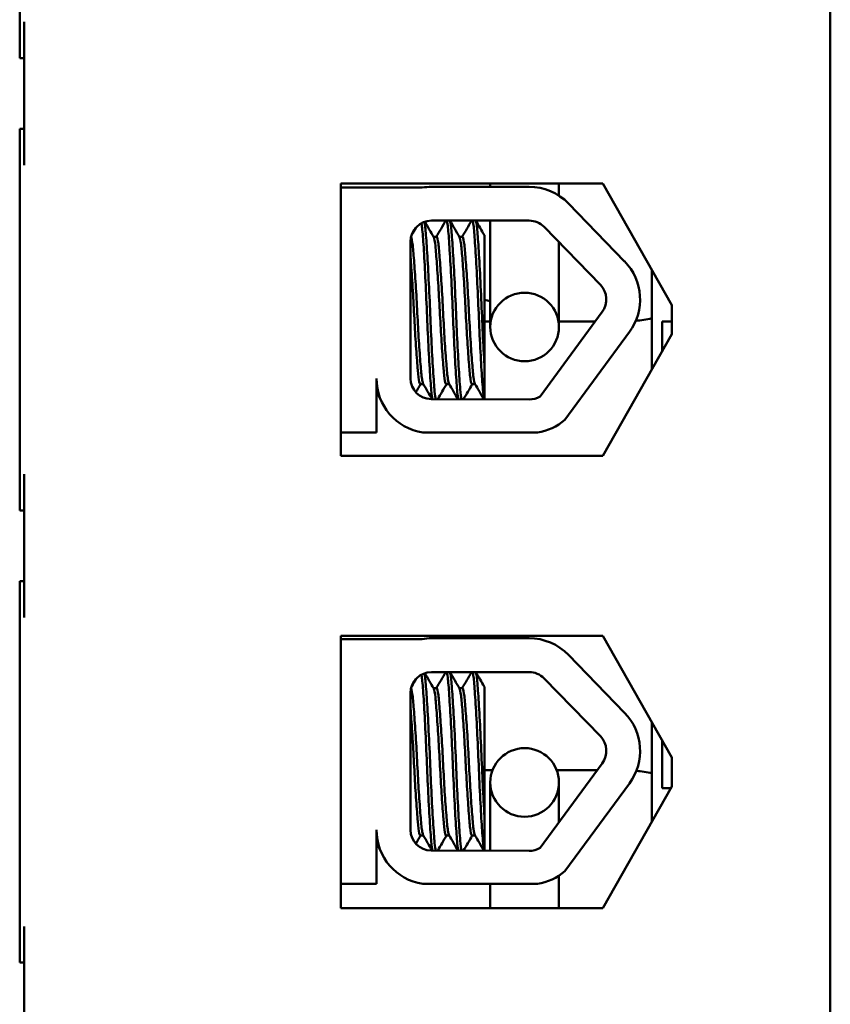
# Model space of a CAD drawing. Units: inches. Extents: x 2 to 108, y 1 to 84.
# Drawn here: x 52 to 53, y 62 to 64 of the extents above; entities that cross this region are included whole.
import ezdxf

# ---------------------------------------------------------------- set-up
doc = ezdxf.new("R2010")
doc.units = ezdxf.units.IN
doc.header["$LTSCALE"] = 5
doc.header["$MEASUREMENT"] = 0
doc.layers.add('Visible (ANSI)', color=7, linetype='Continuous', lineweight=50)

msp = doc.modelspace()

# ---------------------------------------------------------------- linework, layer by layer
at = {"layer": 'Visible (ANSI)'}
for p, q in [((52.7326, 66.0619), (52.7326, 60.0619)), ((52.7326, 61.1869), (52.7326, 64.8799)), ((51.6126, 64.2129), (51.6126, 63.7859)), ((51.6126, 63.7859), (51.6126, 63.7359)), ((51.6186, 63.7859), (51.6186, 63.5879)), ((51.6126, 63.7359), (51.6186, 63.7359)), ((51.6126, 63.6379), (51.6186, 63.6379)), ((51.6126, 63.6379), (51.6126, 63.5879)), ((51.6126, 63.5879), (51.6126, 63.1609)), ((52.0563, 63.5625), (52.4183, 63.5625)), ((52.0563, 63.1864), (52.0563, 63.5625)), ((52.0563, 63.5569), (52.1684, 63.5569)), ((52.1816, 63.558), (52.3164, 63.558)), ((52.2628, 63.558), (52.2628, 63.5625)), ((52.2628, 63.5625), (52.2628, 63.558)), ((52.3576, 63.5458), (52.3576, 63.5625)), ((52.3576, 63.5625), (52.3576, 63.5458)), ((52.4183, 63.5625), (52.5136, 63.3944)), ((52.3707, 63.535), (52.4484, 63.455)), ((52.1816, 63.5113), (52.3164, 63.5113)), ((52.2628, 63.4893), (52.2628, 63.5113)), ((52.2628, 63.5113), (52.2628, 63.4893)), ((52.3372, 63.5025), (52.4149, 63.4225)), ((52.1885, 63.4889), (52.1843, 63.4889)), ((52.2242, 63.4889), (52.2201, 63.4889)), ((52.2546, 63.3141), (52.2546, 63.491)), ((52.2628, 63.4893), (52.2628, 63.3643)), ((52.1526, 63.2931), (52.1526, 63.4823)), ((52.3576, 63.3643), (52.3576, 63.4815)), ((52.4862, 63.4428), (52.4862, 63.3061)), ((52.5136, 63.3944), (52.5136, 63.3544)), ((52.4174, 63.3851), (52.3316, 63.2684)), ((52.2628, 63.3719), (52.2546, 63.3719)), ((52.4078, 63.3719), (52.3576, 63.3719)), ((52.5001, 63.3719), (52.5001, 63.3306)), ((52.5136, 63.3719), (52.5001, 63.3719)), ((52.4551, 63.3574), (52.3658, 63.236)), ((52.5136, 63.3544), (52.4183, 63.1864)), ((52.2546, 63.3141), (52.2546, 63.2644)), ((52.1055, 63.2931), (52.1055, 63.2185)), ((52.1703, 63.2853), (52.1662, 63.2853)), ((52.2061, 63.2853), (52.2019, 63.2853)), ((52.2418, 63.2853), (52.2376, 63.2853)), ((52.3164, 63.2641), (52.181, 63.2647)), ((52.1055, 63.2185), (52.0563, 63.2185)), ((52.328, 63.2185), (52.1694, 63.2185)), ((52.4183, 63.1864), (52.0563, 63.1864)), ((51.6126, 63.1609), (51.6126, 63.1109)), ((51.6186, 63.1609), (51.6186, 62.9629)), ((51.6126, 63.1109), (51.6186, 63.1109)), ((51.6126, 63.0129), (51.6186, 63.0129)), ((51.6126, 63.0129), (51.6126, 62.9629)), ((51.6126, 62.9629), (51.6126, 62.5359)), ((52.0563, 62.9375), (52.4183, 62.9375)), ((52.0563, 62.5614), (52.0563, 62.9375)), ((52.0563, 62.9331), (52.1684, 62.9331)), ((52.1816, 62.9343), (52.3164, 62.9343)), ((52.4183, 62.9375), (52.5136, 62.7694)), ((52.3707, 62.9113), (52.4484, 62.8312)), ((52.1816, 62.8875), (52.3164, 62.8875)), ((52.3372, 62.8787), (52.4149, 62.7987)), ((52.1885, 62.8652), (52.1843, 62.8652)), ((52.2242, 62.8652), (52.2201, 62.8652)), ((52.2546, 62.6903), (52.2546, 62.8672)), ((52.1526, 62.6693), (52.1526, 62.8585)), ((52.4862, 62.8178), (52.4862, 62.6811)), ((52.5001, 62.7932), (52.5001, 62.7269)), ((52.5136, 62.7694), (52.5136, 62.7294)), ((52.2546, 62.7519), (52.2659, 62.7519)), ((52.4174, 62.7613), (52.3316, 62.6447)), ((52.3544, 62.7519), (52.4105, 62.7519)), ((52.2628, 62.7349), (52.2628, 62.6406)), ((52.3576, 62.68), (52.3576, 62.7349)), ((52.4551, 62.7336), (52.3658, 62.6123)), ((52.5136, 62.7294), (52.4183, 62.5614)), ((52.5001, 62.7269), (52.5122, 62.7269)), ((52.2546, 62.6903), (52.2546, 62.6406)), ((52.1055, 62.6693), (52.1055, 62.5948)), ((52.1703, 62.6615), (52.1662, 62.6615)), ((52.2061, 62.6615), (52.2019, 62.6615)), ((52.2418, 62.6615), (52.2376, 62.6615)), ((52.3164, 62.6403), (52.181, 62.6409)), ((52.3576, 62.5614), (52.3576, 62.6061)), ((52.1055, 62.5948), (52.0563, 62.5948)), ((52.328, 62.5948), (52.1694, 62.5948)), ((52.2628, 62.5614), (52.2628, 62.5948)), ((52.4183, 62.5614), (52.0563, 62.5614)), ((51.6126, 62.5359), (51.6126, 62.4859)), ((51.6186, 62.5359), (51.6186, 62.3379)), ((51.6126, 62.4859), (51.6186, 62.4859))]:
    msp.add_line(p, q, dxfattribs=at)
for centre in [(52.3102, 63.3643), (52.3102, 62.7349)]:
    msp.add_circle(centre, 0.0474, dxfattribs=at)
for centre, radius, start, end in [((52.1816, 63.4823), 0.0757, 90, 99.9958), ((52.3164, 63.4823), 0.0757, 44.1477, 90), ((52.1816, 63.4823), 0.029, 90, 180), ((52.3164, 63.4823), 0.029, 44.1477, 90), ((52.3941, 63.4023), 0.0757, 323.6543, 44.1477), ((52.3941, 63.4023), 0.029, 323.6543, 44.1477), ((52.249, 63.3499), 0.052, 74.6102, 83.8177), ((52.4456, 63.5619), 0.19, 275.5143, 282.3383), ((52.181, 63.2931), 0.0755, 180, 261.1391), ((52.181, 63.2931), 0.0284, 180, 270), ((52.3164, 63.2931), 0.029, 270, 301.6263), ((52.3164, 63.2931), 0.0755, 278.8609, 310.8797), ((52.1816, 62.8585), 0.0757, 90, 99.9958), ((52.3164, 62.8585), 0.0757, 44.1477, 90), ((52.1816, 62.8585), 0.029, 90, 180), ((52.3164, 62.8585), 0.029, 44.1477, 90), ((52.3941, 62.7785), 0.0757, 323.6543, 44.1477), ((52.3941, 62.7785), 0.029, 323.6543, 44.1477), ((52.4456, 62.5619), 0.19, 77.6617, 84.2488), ((52.181, 62.6693), 0.0755, 180, 261.1391), ((52.181, 62.6693), 0.0284, 180, 270), ((52.3164, 62.6693), 0.029, 270, 301.6263), ((52.3164, 62.6693), 0.0755, 278.8609, 310.8797)]:
    msp.add_arc(centre, radius, start, end, dxfattribs=at)
for points in [[(52.1542, 63.4918), (52.156, 63.495), (52.1579, 63.4982), (52.1597, 63.5013)], [(52.1723, 63.5098), (52.1764, 63.5026), (52.1805, 63.4955), (52.1846, 63.4884)], [(52.1882, 63.4889), (52.1925, 63.4964), (52.1969, 63.5038), (52.2012, 63.5113)], [(52.2071, 63.5113), (52.2115, 63.5037), (52.2159, 63.496), (52.2204, 63.4884)], [(52.2239, 63.4889), (52.2282, 63.4964), (52.2326, 63.5038), (52.2369, 63.5113)], [(52.2428, 63.5113), (52.2467, 63.5045), (52.2506, 63.4977), (52.2546, 63.491)], [(52.1665, 63.2853), (52.1643, 63.2815), (52.1621, 63.2778), (52.1599, 63.274)], [(52.1823, 63.2647), (52.1782, 63.2717), (52.1741, 63.2788), (52.1701, 63.2858)], [(52.2022, 63.2853), (52.1982, 63.2784), (52.1942, 63.2715), (52.1902, 63.2646)], [(52.2181, 63.2645), (52.214, 63.2716), (52.2099, 63.2787), (52.2058, 63.2858)], [(52.2379, 63.2853), (52.2339, 63.2784), (52.2299, 63.2714), (52.2258, 63.2645)], [(52.2539, 63.2644), (52.2498, 63.2715), (52.2456, 63.2787), (52.2415, 63.2858)], [(52.1117, 63.2633), (52.1096, 63.2669), (52.1076, 63.2704), (52.1055, 63.2739)], [(52.1882, 62.8652), (52.1925, 62.8726), (52.1969, 62.8801), (52.2012, 62.8875)], [(52.2071, 62.8875), (52.2115, 62.8799), (52.2159, 62.8723), (52.2204, 62.8646)], [(52.2239, 62.8652), (52.2282, 62.8726), (52.2326, 62.8801), (52.2369, 62.8875)], [(52.2428, 62.8875), (52.2467, 62.8808), (52.2506, 62.874), (52.2546, 62.8672)], [(52.1542, 62.8681), (52.156, 62.8712), (52.1579, 62.8744), (52.1597, 62.8776)], [(52.1723, 62.886), (52.1764, 62.8789), (52.1805, 62.8718), (52.1846, 62.8646)], [(52.1665, 62.6615), (52.1643, 62.6578), (52.1621, 62.654), (52.1599, 62.6503)], [(52.1823, 62.6409), (52.1782, 62.648), (52.1741, 62.655), (52.1701, 62.6621)], [(52.2022, 62.6615), (52.1982, 62.6547), (52.1942, 62.6478), (52.1902, 62.6409)], [(52.2181, 62.6408), (52.214, 62.6479), (52.2099, 62.655), (52.2058, 62.6621)], [(52.2379, 62.6615), (52.2339, 62.6546), (52.2299, 62.6477), (52.2258, 62.6407)], [(52.2539, 62.6406), (52.2498, 62.6478), (52.2456, 62.6549), (52.2415, 62.6621)], [(52.1117, 62.6396), (52.1096, 62.6431), (52.1076, 62.6466), (52.1055, 62.6501)]]:
    msp.add_open_spline(points, degree=3, dxfattribs=at)
for points, knots in [([(52.1677, 63.5078), (52.168, 63.506), (52.1683, 63.5038), (52.1693, 63.4945), (52.17, 63.4853), (52.1715, 63.4622), (52.1722, 63.4483), (52.1738, 63.4178), (52.1745, 63.4013), (52.1759, 63.3688), (52.1766, 63.3531), (52.1781, 63.3233), (52.1789, 63.3095), (52.1804, 63.2866), (52.1811, 63.2776), (52.1821, 63.2685), (52.1825, 63.2662), (52.1828, 63.2647)], [6.3525665, 6.3525665, 6.3525665, 6.3525665, 6.4037224, 6.4037224, 6.5245492, 6.5245492, 6.6491136, 6.6491136, 6.7755539, 6.7755539, 6.8970024, 6.8970024, 7.023181, 7.023181, 7.1467061, 7.1467061, 7.2064142, 7.2064142, 7.2064142, 7.2064142]), ([(52.1873, 63.2646), (52.1868, 63.2668), (52.1863, 63.2703), (52.1852, 63.2823), (52.1845, 63.2925), (52.1829, 63.3173), (52.1821, 63.3317), (52.1806, 63.3622), (52.18, 63.378), (52.1786, 63.4103), (52.1778, 63.4265), (52.1763, 63.4561), (52.1755, 63.4691), (52.174, 63.4906), (52.1734, 63.499), (52.1724, 63.5066), (52.1721, 63.5084), (52.1718, 63.5096)], [19.2861309, 19.2861309, 19.2861309, 19.2861309, 19.3679501, 19.3679501, 19.4937236, 19.4937236, 19.6185637, 19.6185637, 19.7390538, 19.7390538, 19.8652202, 19.8652202, 19.9886751, 19.9886751, 20.1100411, 20.1100411, 20.1583517, 20.1583517, 20.1583517, 20.1583517]), ([(52.2026, 63.5113), (52.2031, 63.5101), (52.2036, 63.5076), (52.2047, 63.4982), (52.2054, 63.4897), (52.2068, 63.4679), (52.2076, 63.4547), (52.2092, 63.425), (52.2099, 63.4087), (52.2113, 63.3764), (52.212, 63.3606), (52.2135, 63.3301), (52.2143, 63.3159), (52.2158, 63.2914), (52.2165, 63.2815), (52.2176, 63.2698), (52.2181, 63.2665), (52.2186, 63.2645)], [8.3099328, 8.3099328, 8.3099328, 8.3099328, 8.3901221, 8.3901221, 8.5115294, 8.5115294, 8.6353892, 8.6353892, 8.7618006, 8.7618006, 8.8825766, 8.8825766, 9.0078263, 9.0078263, 9.1333166, 9.1333166, 9.2131006, 9.2131006, 9.2131006, 9.2131006]), ([(52.2231, 63.2645), (52.2224, 63.2671), (52.2218, 63.2718), (52.2206, 63.2867), (52.2198, 63.2977), (52.2183, 63.3237), (52.2175, 63.3384), (52.216, 63.3694), (52.2154, 63.3854), (52.214, 63.4176), (52.2132, 63.4335), (52.2116, 63.4621), (52.2109, 63.4745), (52.2094, 63.4947), (52.2088, 63.5022), (52.2077, 63.509), (52.2074, 63.5105), (52.207, 63.5113)], [17.2834788, 17.2834788, 17.2834788, 17.2834788, 17.3862459, 17.3862459, 17.5124411, 17.5124411, 17.6366193, 17.6366193, 17.7573022, 17.7573022, 17.8835427, 17.8835427, 18.0063392, 18.0063392, 18.1290134, 18.1290134, 18.1854976, 18.1854976, 18.1854976, 18.1854976]), ([(52.2383, 63.5113), (52.2386, 63.5104), (52.239, 63.5089), (52.2401, 63.5021), (52.2407, 63.4946), (52.2421, 63.4742), (52.2429, 63.4612), (52.2445, 63.4324), (52.2452, 63.417), (52.2467, 63.3849), (52.2473, 63.3685), (52.2488, 63.337), (52.2496, 63.3222), (52.2511, 63.2969), (52.2519, 63.2865), (52.2531, 63.2718), (52.2537, 63.267), (52.2543, 63.2644)], [10.3140535, 10.3140535, 10.3140535, 10.3140535, 10.3719906, 10.3719906, 10.4933072, 10.4933072, 10.6206744, 10.6206744, 10.7431753, 10.7431753, 10.8673667, 10.8673667, 10.9931321, 10.9931321, 11.1142518, 11.1142518, 11.219361, 11.219361, 11.219361, 11.219361]), ([(52.2546, 63.3141), (52.2545, 63.315), (52.2545, 63.316), (52.2536, 63.3303), (52.2529, 63.3454), (52.2514, 63.3768), (52.2508, 63.3929), (52.2493, 63.425), (52.2485, 63.4407), (52.247, 63.4682), (52.2462, 63.4799), (52.2448, 63.4986), (52.2442, 63.5053), (52.2432, 63.51), (52.243, 63.5108), (52.2428, 63.5113)], [15.520974, 15.520974, 15.520974, 15.520974, 15.5297432, 15.5297432, 15.6532521, 15.6532521, 15.7747069, 15.7747069, 15.9016313, 15.9016313, 16.0237273, 16.0237273, 16.1484411, 16.1484411, 16.183688, 16.183688, 16.183688, 16.183688]), ([(52.1701, 63.2858), (52.1696, 63.2866), (52.1692, 63.2882), (52.168, 63.2947), (52.1674, 63.3011), (52.1659, 63.3183), (52.1652, 63.3291), (52.1636, 63.3528), (52.1629, 63.3655), (52.1615, 63.3918), (52.1608, 63.4052), (52.1593, 63.4307), (52.1585, 63.4425), (52.1569, 63.4626), (52.1563, 63.4708), (52.1549, 63.4833), (52.1541, 63.4872), (52.1533, 63.4885), (52.1533, 63.4885), (52.1533, 63.4886)], [-5.2662995, -5.2662995, -5.2662995, -5.2662995, -5.208784, -5.208784, -5.1098983, -5.1098983, -5.0067581, -5.0067581, -4.9075281, -4.9075281, -4.8058702, -4.8058702, -4.7040535, -4.7040535, -4.6059071, -4.6059071, -4.5032103, -4.5032103, -4.4994984, -4.4994984, -4.4994984, -4.4994984]), ([(52.1846, 63.4884), (52.1847, 63.4884), (52.1847, 63.4883), (52.1855, 63.4867), (52.1863, 63.4825), (52.1876, 63.4696), (52.1883, 63.4612), (52.1898, 63.4408), (52.1906, 63.4288), (52.1921, 63.4032), (52.1928, 63.3898), (52.1942, 63.3636), (52.195, 63.351), (52.1965, 63.3274), (52.1973, 63.3168), (52.1988, 63.3), (52.1994, 63.2938), (52.2007, 63.2869), (52.2013, 63.2853), (52.2019, 63.2853)], [-16.6035136, -16.6035136, -16.6035136, -16.6035136, -16.6000065, -16.6000065, -16.4968785, -16.4968785, -16.3981925, -16.3981925, -16.295749, -16.295749, -16.1942626, -16.1942626, -16.0944499, -16.0944499, -15.9906895, -15.9906895, -15.8916766, -15.8916766, -15.8127428, -15.8127428, -15.8127428, -15.8127428]), ([(52.2058, 63.2858), (52.2052, 63.2868), (52.2047, 63.289), (52.2035, 63.2972), (52.2028, 63.3043), (52.2013, 63.3227), (52.2005, 63.3338), (52.199, 63.3581), (52.1983, 63.3708), (52.1969, 63.3974), (52.1962, 63.411), (52.1946, 63.4361), (52.1938, 63.4475), (52.1923, 63.4665), (52.1917, 63.4741), (52.1903, 63.4852), (52.1895, 63.4884), (52.1887, 63.4889), (52.1886, 63.4889), (52.1885, 63.4889)], [-6.893526, -6.893526, -6.893526, -6.893526, -6.8222591, -6.8222591, -6.7222897, -6.7222897, -6.6196698, -6.6196698, -6.5209065, -6.5209065, -6.4172683, -6.4172683, -6.3160316, -6.3160316, -6.217953, -6.217953, -6.1152555, -6.1152555, -6.1057641, -6.1057641, -6.1057641, -6.1057641]), ([(52.2204, 63.4884), (52.221, 63.4872), (52.2217, 63.4839), (52.223, 63.473), (52.2237, 63.4653), (52.2252, 63.4459), (52.226, 63.4344), (52.2275, 63.4091), (52.2282, 63.3956), (52.2296, 63.3691), (52.2304, 63.3564), (52.2319, 63.3323), (52.2327, 63.3213), (52.2342, 63.3033), (52.2348, 63.2964), (52.2362, 63.2875), (52.2369, 63.2853), (52.2376, 63.2853)], [-14.9702169, -14.9702169, -14.9702169, -14.9702169, -14.8787474, -14.8787474, -14.7803558, -14.7803558, -14.6785766, -14.6785766, -14.5752693, -14.5752693, -14.4760123, -14.4760123, -14.3728688, -14.3728688, -14.2729474, -14.2729474, -14.1797531, -14.1797531, -14.1797531, -14.1797531]), ([(52.2415, 63.2858), (52.2408, 63.287), (52.2402, 63.29), (52.2389, 63.3003), (52.2382, 63.3082), (52.2367, 63.3279), (52.2359, 63.3394), (52.2344, 63.3641), (52.2337, 63.3769), (52.2323, 63.4033), (52.2316, 63.4166), (52.23, 63.441), (52.2292, 63.4519), (52.2278, 63.4699), (52.2271, 63.4769), (52.2257, 63.4865), (52.225, 63.4889), (52.2242, 63.4889)], [-8.522841, -8.522841, -8.522841, -8.522841, -8.4366191, -8.4366191, -8.3350156, -8.3350156, -8.2330017, -8.2330017, -8.1346909, -8.1346909, -8.0318574, -8.0318574, -7.9309462, -7.9309462, -7.8323132, -7.8323132, -7.7340679, -7.7340679, -7.7340679, -7.7340679]), ([(52.1526, 63.4611), (52.1529, 63.4566), (52.1533, 63.4517), (52.1545, 63.4354), (52.1553, 63.4229), (52.1568, 63.397), (52.1574, 63.3838), (52.1588, 63.3579), (52.1596, 63.3454), (52.1612, 63.3227), (52.1619, 63.3127), (52.1633, 63.2971), (52.164, 63.2916), (52.1652, 63.2864), (52.1657, 63.2853), (52.1662, 63.2853)], [-18.0669631, -18.0669631, -18.0669631, -18.0669631, -18.0168885, -18.0168885, -17.913794, -17.913794, -17.8137621, -17.8137621, -17.7133839, -17.7133839, -17.6102765, -17.6102765, -17.5117551, -17.5117551, -17.4470406, -17.4470406, -17.4470406, -17.4470406]), ([(52.2026, 62.8875), (52.2031, 62.8863), (52.2036, 62.8839), (52.2047, 62.8744), (52.2054, 62.866), (52.2068, 62.8442), (52.2076, 62.8309), (52.2092, 62.8012), (52.2099, 62.785), (52.2113, 62.7526), (52.212, 62.7368), (52.2135, 62.7064), (52.2143, 62.6921), (52.2158, 62.6676), (52.2165, 62.6577), (52.2176, 62.6461), (52.2181, 62.6428), (52.2186, 62.6407)], [8.3099328, 8.3099328, 8.3099328, 8.3099328, 8.3901221, 8.3901221, 8.5115294, 8.5115294, 8.6353892, 8.6353892, 8.7618006, 8.7618006, 8.8825766, 8.8825766, 9.0078263, 9.0078263, 9.1333166, 9.1333166, 9.2131006, 9.2131006, 9.2131006, 9.2131006]), ([(52.2231, 62.6407), (52.2224, 62.6433), (52.2218, 62.6481), (52.2206, 62.6629), (52.2198, 62.6739), (52.2183, 62.6999), (52.2175, 62.7147), (52.216, 62.7457), (52.2154, 62.7616), (52.214, 62.7938), (52.2132, 62.8097), (52.2116, 62.8383), (52.2109, 62.8507), (52.2094, 62.8709), (52.2088, 62.8785), (52.2077, 62.8852), (52.2074, 62.8867), (52.207, 62.8875)], [17.2834788, 17.2834788, 17.2834788, 17.2834788, 17.3862459, 17.3862459, 17.5124411, 17.5124411, 17.6366193, 17.6366193, 17.7573022, 17.7573022, 17.8835427, 17.8835427, 18.0063392, 18.0063392, 18.1290134, 18.1290134, 18.1854976, 18.1854976, 18.1854976, 18.1854976]), ([(52.2383, 62.8875), (52.2386, 62.8867), (52.239, 62.8851), (52.2401, 62.8783), (52.2407, 62.8708), (52.2421, 62.8504), (52.2429, 62.8375), (52.2445, 62.8087), (52.2452, 62.7932), (52.2467, 62.7611), (52.2473, 62.7447), (52.2488, 62.7132), (52.2496, 62.6984), (52.2511, 62.6731), (52.2519, 62.6627), (52.2531, 62.648), (52.2537, 62.6432), (52.2543, 62.6406)], [10.3140535, 10.3140535, 10.3140535, 10.3140535, 10.3719906, 10.3719906, 10.4933072, 10.4933072, 10.6206744, 10.6206744, 10.7431753, 10.7431753, 10.8673667, 10.8673667, 10.9931321, 10.9931321, 11.1142518, 11.1142518, 11.219361, 11.219361, 11.219361, 11.219361]), ([(52.2546, 62.6903), (52.2545, 62.6913), (52.2545, 62.6922), (52.2536, 62.7066), (52.2529, 62.7216), (52.2514, 62.7531), (52.2508, 62.7691), (52.2493, 62.8013), (52.2485, 62.8169), (52.247, 62.8444), (52.2462, 62.8561), (52.2448, 62.8748), (52.2442, 62.8816), (52.2432, 62.8862), (52.243, 62.887), (52.2428, 62.8875)], [15.520974, 15.520974, 15.520974, 15.520974, 15.5297432, 15.5297432, 15.6532521, 15.6532521, 15.7747069, 15.7747069, 15.9016313, 15.9016313, 16.0237273, 16.0237273, 16.1484411, 16.1484411, 16.183688, 16.183688, 16.183688, 16.183688]), ([(52.1677, 62.884), (52.168, 62.8823), (52.1683, 62.88), (52.1693, 62.8708), (52.17, 62.8616), (52.1715, 62.8384), (52.1722, 62.8246), (52.1738, 62.794), (52.1745, 62.7775), (52.1759, 62.7451), (52.1766, 62.7294), (52.1781, 62.6995), (52.1789, 62.6857), (52.1804, 62.6628), (52.1811, 62.6538), (52.1821, 62.6447), (52.1825, 62.6425), (52.1828, 62.6409)], [6.3525665, 6.3525665, 6.3525665, 6.3525665, 6.4037224, 6.4037224, 6.5245492, 6.5245492, 6.6491136, 6.6491136, 6.7755539, 6.7755539, 6.8970024, 6.8970024, 7.023181, 7.023181, 7.1467061, 7.1467061, 7.2064142, 7.2064142, 7.2064142, 7.2064142]), ([(52.1873, 62.6409), (52.1868, 62.643), (52.1863, 62.6465), (52.1852, 62.6586), (52.1845, 62.6687), (52.1829, 62.6935), (52.1821, 62.7079), (52.1806, 62.7384), (52.18, 62.7542), (52.1786, 62.7866), (52.1778, 62.8028), (52.1763, 62.8323), (52.1755, 62.8454), (52.174, 62.8669), (52.1734, 62.8752), (52.1724, 62.8829), (52.1721, 62.8846), (52.1718, 62.8859)], [19.2861309, 19.2861309, 19.2861309, 19.2861309, 19.3679501, 19.3679501, 19.4937236, 19.4937236, 19.6185637, 19.6185637, 19.7390538, 19.7390538, 19.8652202, 19.8652202, 19.9886751, 19.9886751, 20.1100411, 20.1100411, 20.1583517, 20.1583517, 20.1583517, 20.1583517]), ([(52.1701, 62.6621), (52.1696, 62.6628), (52.1692, 62.6644), (52.168, 62.6709), (52.1674, 62.6774), (52.1659, 62.6946), (52.1652, 62.7053), (52.1636, 62.729), (52.1629, 62.7417), (52.1615, 62.768), (52.1608, 62.7814), (52.1593, 62.8069), (52.1585, 62.8188), (52.1569, 62.8389), (52.1563, 62.8471), (52.1549, 62.8595), (52.1541, 62.8634), (52.1533, 62.8647), (52.1533, 62.8648), (52.1533, 62.8648)], [-5.2662995, -5.2662995, -5.2662995, -5.2662995, -5.208784, -5.208784, -5.1098983, -5.1098983, -5.0067581, -5.0067581, -4.9075281, -4.9075281, -4.8058702, -4.8058702, -4.7040535, -4.7040535, -4.6059071, -4.6059071, -4.5032103, -4.5032103, -4.4994984, -4.4994984, -4.4994984, -4.4994984]), ([(52.1846, 62.8646), (52.1847, 62.8646), (52.1847, 62.8645), (52.1855, 62.863), (52.1863, 62.8588), (52.1876, 62.8459), (52.1883, 62.8375), (52.1898, 62.817), (52.1906, 62.805), (52.1921, 62.7794), (52.1928, 62.766), (52.1942, 62.7398), (52.195, 62.7272), (52.1965, 62.7037), (52.1973, 62.6931), (52.1988, 62.6763), (52.1994, 62.6701), (52.2007, 62.6631), (52.2013, 62.6615), (52.2019, 62.6615)], [-16.6035136, -16.6035136, -16.6035136, -16.6035136, -16.6000065, -16.6000065, -16.4968785, -16.4968785, -16.3981925, -16.3981925, -16.295749, -16.295749, -16.1942626, -16.1942626, -16.0944499, -16.0944499, -15.9906895, -15.9906895, -15.8916766, -15.8916766, -15.8127428, -15.8127428, -15.8127428, -15.8127428]), ([(52.2058, 62.6621), (52.2052, 62.663), (52.2047, 62.6652), (52.2035, 62.6734), (52.2028, 62.6806), (52.2013, 62.6989), (52.2005, 62.7101), (52.199, 62.7343), (52.1983, 62.7471), (52.1969, 62.7737), (52.1962, 62.7872), (52.1946, 62.8124), (52.1938, 62.8237), (52.1923, 62.8427), (52.1917, 62.8503), (52.1903, 62.8614), (52.1895, 62.8646), (52.1887, 62.8651), (52.1886, 62.8652), (52.1885, 62.8652)], [-6.893526, -6.893526, -6.893526, -6.893526, -6.8222591, -6.8222591, -6.7222897, -6.7222897, -6.6196698, -6.6196698, -6.5209065, -6.5209065, -6.4172683, -6.4172683, -6.3160316, -6.3160316, -6.217953, -6.217953, -6.1152555, -6.1152555, -6.1057641, -6.1057641, -6.1057641, -6.1057641]), ([(52.2204, 62.8646), (52.221, 62.8634), (52.2217, 62.8602), (52.223, 62.8493), (52.2237, 62.8415), (52.2252, 62.8221), (52.226, 62.8106), (52.2275, 62.7853), (52.2282, 62.7718), (52.2296, 62.7453), (52.2304, 62.7326), (52.2319, 62.7085), (52.2327, 62.6975), (52.2342, 62.6795), (52.2348, 62.6726), (52.2362, 62.6637), (52.2369, 62.6615), (52.2376, 62.6615)], [-14.9702169, -14.9702169, -14.9702169, -14.9702169, -14.8787474, -14.8787474, -14.7803558, -14.7803558, -14.6785766, -14.6785766, -14.5752693, -14.5752693, -14.4760123, -14.4760123, -14.3728688, -14.3728688, -14.2729474, -14.2729474, -14.1797531, -14.1797531, -14.1797531, -14.1797531]), ([(52.2415, 62.6621), (52.2408, 62.6632), (52.2402, 62.6662), (52.2389, 62.6765), (52.2382, 62.6845), (52.2367, 62.7041), (52.2359, 62.7156), (52.2344, 62.7403), (52.2337, 62.7532), (52.2323, 62.7796), (52.2316, 62.7928), (52.23, 62.8172), (52.2292, 62.8281), (52.2278, 62.8461), (52.2271, 62.8532), (52.2257, 62.8627), (52.225, 62.8652), (52.2242, 62.8652)], [-8.522841, -8.522841, -8.522841, -8.522841, -8.4366191, -8.4366191, -8.3350156, -8.3350156, -8.2330017, -8.2330017, -8.1346909, -8.1346909, -8.0318574, -8.0318574, -7.9309462, -7.9309462, -7.8323132, -7.8323132, -7.7340679, -7.7340679, -7.7340679, -7.7340679]), ([(52.1526, 62.8373), (52.1529, 62.8329), (52.1533, 62.8279), (52.1545, 62.8116), (52.1553, 62.7992), (52.1568, 62.7732), (52.1574, 62.76), (52.1588, 62.7341), (52.1596, 62.7217), (52.1612, 62.6989), (52.1619, 62.6889), (52.1633, 62.6734), (52.164, 62.6679), (52.1652, 62.6626), (52.1657, 62.6615), (52.1662, 62.6615)], [-18.0669631, -18.0669631, -18.0669631, -18.0669631, -18.0168885, -18.0168885, -17.913794, -17.913794, -17.8137621, -17.8137621, -17.7133839, -17.7133839, -17.6102765, -17.6102765, -17.5117551, -17.5117551, -17.4470406, -17.4470406, -17.4470406, -17.4470406])]:
    msp.add_open_spline(points, degree=3, knots=knots, dxfattribs=at)

doc.saveas('drawing.dxf')
